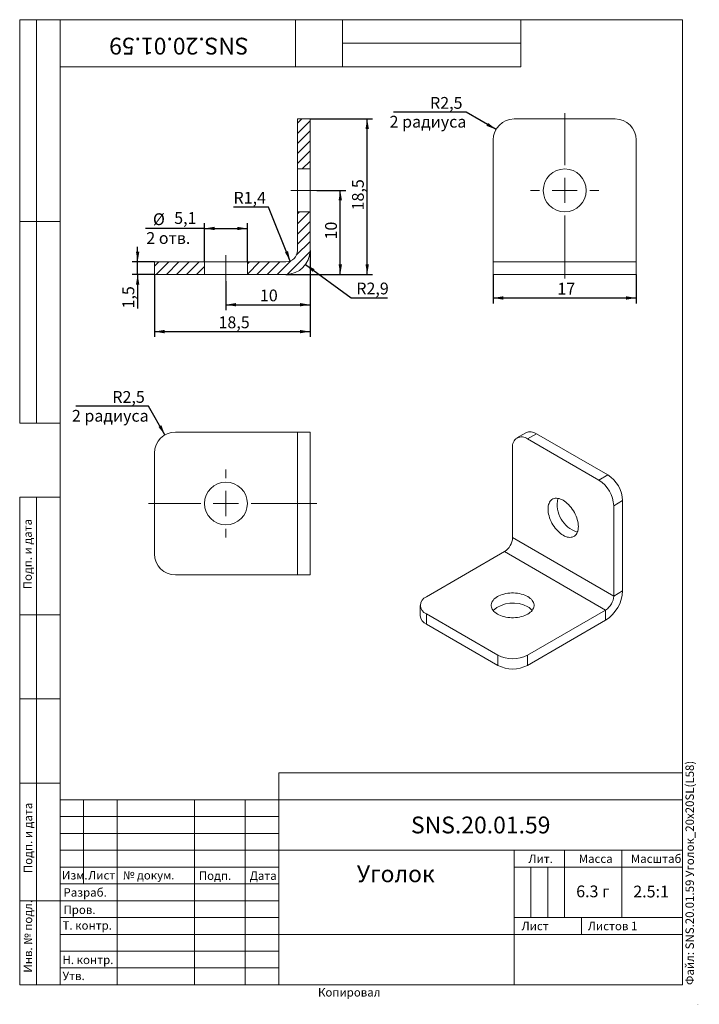
# Model space of a CAD drawing. Units: millimetres. Extents: x 8 to 210, y -1 to 292.
import ezdxf

# ---------------------------------------------------------------- set-up
doc = ezdxf.new("R2010")
doc.units = ezdxf.units.MM
doc.linetypes.add('CENTERX2', pattern=[20.32, 12.7, -2.54, 2.54, -2.54])
doc.layers.add('ГЕОМЕТРИЯ', color=90, linetype='Continuous', lineweight=15)
for name, color, linetype in [('РАЗМЕРЫ', 2, 'Continuous'), ('ТЕКСТ', 120, 'Continuous'), ('ШТРИХОВКА', 30, 'Continuous')]:
    doc.layers.add(name, color=color, linetype=linetype)
doc.styles.add('SLDTEXTSTYLE0', font='TXT', dxfattribs={"width": 0.7, "bigfont": 'bigfont'})
doc.styles.add('SLDTEXTSTYLE1', font='TXT', dxfattribs={"width": 0.7})
doc.dimstyles.new('SLDDIMSTYLE0', dxfattribs={"dimtxt": 3.5, "dimasz": 3, "dimexe": 0, "dimexo": 0.0625, "dimgap": 0.875, "dimtad": 2, "dimlfac": 0.4, "dimrnd": 1e-09, "dimzin": 12, "dimdsep": 46, "dimtxsty": 'SLDTEXTSTYLE1', "dimsah": 1, "dimcen": 0.09, "dimadec": 0, "dimazin": 3, "dimtfac": 1, "dimtdec": 3, "dimtofl": 0, "dimtmove": 0, "dimatfit": 3, "dimfxl": 1, "dimfrac": 2, "dimtolj": 1, "dimtzin": 12, "dimarcsym": 0})
doc.dimstyles.new('SLDDIMSTYLE1', dxfattribs={"dimtxt": 3.5, "dimasz": 3, "dimexe": 0, "dimexo": 0.0625, "dimgap": 0.875, "dimtad": 0, "dimtih": 1, "dimtoh": 1, "dimdec": 1, "dimlfac": 0.4, "dimrnd": 1e-09, "dimzin": 12, "dimdsep": 46, "dimtxsty": 'SLDTEXTSTYLE1', "dimsah": 1, "dimcen": 0, "dimadec": 0, "dimazin": 3, "dimtfac": 1, "dimtdec": 3, "dimtofl": 0, "dimtmove": 0, "dimatfit": 3, "dimfxl": 1, "dimfrac": 2, "dimtolj": 1, "dimtzin": 12, "dimarcsym": 0})
doc.dimstyles.new('SLDDIMSTYLE2', dxfattribs={"dimtxt": 3.5, "dimasz": 3, "dimexe": 0, "dimexo": 0.0625, "dimgap": 0.875, "dimtad": 0, "dimtih": 1, "dimtoh": 1, "dimdec": 1, "dimlfac": 0.4, "dimrnd": 1e-09, "dimzin": 12, "dimdsep": 46, "dimtxsty": 'SLDTEXTSTYLE1', "dimsah": 1, "dimcen": 0, "dimadec": 0, "dimazin": 3, "dimtfac": 1, "dimtdec": 3, "dimtofl": 0, "dimtmove": 0, "dimatfit": 3, "dimfxl": 1, "dimfrac": 2, "dimtolj": 1, "dimtzin": 12, "dimarcsym": 0})
doc.dimstyles.new('SLDDIMSTYLE3', dxfattribs={"dimtxt": 3.5, "dimasz": 3, "dimexe": 0, "dimexo": 0.0625, "dimgap": 0.875, "dimtad": 2, "dimlfac": 0.4, "dimrnd": 1e-09, "dimzin": 12, "dimdsep": 46, "dimtxsty": 'SLDTEXTSTYLE1', "dimsah": 1, "dimcen": 0.09, "dimadec": 0, "dimazin": 3, "dimtfac": 1, "dimtdec": 3, "dimtmove": 0, "dimatfit": 0, "dimfxl": 1, "dimfrac": 2, "dimtolj": 1, "dimtzin": 12, "dimarcsym": 0})
doc.dimstyles.new('SLDDIMSTYLE4', dxfattribs={"dimtxt": 3.5, "dimasz": 3, "dimexe": 0, "dimexo": 0.0625, "dimgap": 0.875, "dimtad": 0, "dimtih": 1, "dimtoh": 1, "dimlfac": 0.4, "dimrnd": 1e-09, "dimzin": 12, "dimdsep": 46, "dimtxsty": 'SLDTEXTSTYLE1', "dimsah": 1, "dimcen": 0, "dimadec": 0, "dimazin": 3, "dimtfac": 1, "dimtdec": 3, "dimtofl": 0, "dimtmove": 0, "dimatfit": 3, "dimfxl": 1, "dimfrac": 2, "dimtolj": 1, "dimtzin": 12, "dimarcsym": 0})

# ---------------------------------------------------------------- blocks, each defined once
blk = doc.blocks.new('SW_NOTE_0')
at = {"layer": 'ТЕКСТ', "color": 0, "insert": (11.02, 6.43), "char_height": 5, "attachment_point": 2, "style": 'SLDTEXTSTYLE0'}
blk.add_mtext('Уголок', dxfattribs=at)
blk = doc.blocks.new('_D')
at = {"layer": 'РАЗМЕРЫ'}
for p, q in [((94.31, 223.39), (94.31, 197.64)), ((48.06, 216.24), (48.06, 197.64)), ((48.06, 199.24), (94.31, 199.24))]:
    blk.add_line(p, q, dxfattribs=at)
for points in [[(48.06, 199.24), (51.06, 198.74), (51.06, 199.74)], [(94.31, 199.24), (91.31, 199.74), (91.31, 198.74)]]:
    blk.add_solid(points, dxfattribs=at)
at = {"layer": 'РАЗМЕРЫ', "insert": (67.1, 203.75), "char_height": 3.5, "attachment_point": 1, "style": 'SLDTEXTSTYLE1'}
blk.add_mtext('18,5', dxfattribs=at)
blk = doc.blocks.new('_D_1')
at = {"layer": 'РАЗМЕРЫ'}
for p, q in [((94.31, 223.39), (94.31, 205.64)), ((69.31, 214.24), (69.31, 205.64)), ((69.31, 207.24), (94.31, 207.24))]:
    blk.add_line(p, q, dxfattribs=at)
for points in [[(69.31, 207.24), (72.31, 206.74), (72.31, 207.74)], [(94.31, 207.24), (91.31, 207.74), (91.31, 206.74)]]:
    blk.add_solid(points, dxfattribs=at)
at = {"layer": 'РАЗМЕРЫ', "insert": (79.42, 211.75), "char_height": 3.5, "attachment_point": 1, "style": 'SLDTEXTSTYLE1'}
blk.add_mtext('10', dxfattribs=at)
blk = doc.blocks.new('_D_2')
at = {"layer": 'РАЗМЕРЫ'}
for p, q in [((96.31, 241.24), (104.91, 241.24)), ((103.31, 216.24), (103.31, 241.24)), ((87.16, 216.24), (104.91, 216.24))]:
    blk.add_line(p, q, dxfattribs=at)
for points in [[(103.31, 241.24), (102.81, 238.24), (103.81, 238.24)], [(103.31, 216.24), (103.81, 219.24), (102.81, 219.24)]]:
    blk.add_solid(points, dxfattribs=at)
at = {"layer": 'РАЗМЕРЫ', "insert": (98.8, 226.64), "char_height": 3.5, "attachment_point": 1, "rotation": 90, "style": 'SLDTEXTSTYLE1'}
blk.add_mtext('10', dxfattribs=at)
blk = doc.blocks.new('_D_3')
at = {"layer": 'РАЗМЕРЫ'}
for p, q in [((94.31, 262.49), (112.91, 262.49)), ((111.31, 216.24), (111.31, 262.49)), ((87.16, 216.24), (112.91, 216.24))]:
    blk.add_line(p, q, dxfattribs=at)
for points in [[(111.31, 262.49), (110.81, 259.49), (111.81, 259.49)], [(111.31, 216.24), (111.81, 219.24), (110.81, 219.24)]]:
    blk.add_solid(points, dxfattribs=at)
at = {"layer": 'РАЗМЕРЫ', "insert": (106.8, 235.29), "char_height": 3.5, "attachment_point": 1, "rotation": 90, "style": 'SLDTEXTSTYLE1'}
blk.add_mtext('18,5', dxfattribs=at)
blk = doc.blocks.new('_D_4')
at = {"layer": 'РАЗМЕРЫ'}
for p, q in [((62.93, 219.99), (62.93, 231.51)), ((75.68, 219.99), (75.68, 231.51)), ((62.93, 229.91), (45.44, 229.91)), ((62.93, 229.91), (75.68, 229.91))]:
    blk.add_line(p, q, dxfattribs=at)
for points in [[(62.93, 229.91), (65.93, 229.41), (65.93, 230.41)], [(75.68, 229.91), (72.68, 230.41), (72.68, 229.41)]]:
    blk.add_solid(points, dxfattribs=at)
at = {"layer": 'РАЗМЕРЫ', "char_height": 3.5, "attachment_point": 1}
for s, insert, style in [('%%c', (47.61, 234.42), 'SLDTEXTSTYLE1'), ('5,1', (53.93, 234.77), 'SLDTEXTSTYLE1'), ('2 отв.', (45.64, 228.82), 'SLDTEXTSTYLE0')]:
    blk.add_mtext(s, dxfattribs=dict(at, insert=insert, style=style))
blk = doc.blocks.new('_D_5')
at = {"layer": 'РАЗМЕРЫ'}
for p, q in [((92.94, 219.19), (106.56, 209.31)), ((106.56, 209.31), (117.3, 209.31))]:
    blk.add_line(p, q, dxfattribs=at)
blk.add_solid([(92.94, 219.19), (95.08, 217.02), (95.67, 217.83)], dxfattribs=at)
at = {"layer": 'РАЗМЕРЫ', "insert": (108.06, 213.82), "char_height": 3.5, "attachment_point": 1, "style": 'SLDTEXTSTYLE1'}
blk.add_mtext('R2,9', dxfattribs=at)
blk = doc.blocks.new('_D_6')
at = {"layer": 'РАЗМЕРЫ'}
for p, q in [((81.94, 236.28), (71.56, 236.28)), ((88.43, 220.24), (81.94, 236.28))]:
    blk.add_line(p, q, dxfattribs=at)
blk.add_solid([(88.43, 220.24), (87.77, 223.21), (86.84, 222.83)], dxfattribs=at)
at = {"layer": 'РАЗМЕРЫ', "insert": (71.56, 240.8), "char_height": 3.5, "attachment_point": 1, "style": 'SLDTEXTSTYLE1'}
blk.add_mtext('R1,4', dxfattribs=at)
blk = doc.blocks.new('_D_7')
at = {"layer": 'РАЗМЕРЫ'}
for p, q in [((43.06, 219.99), (43.06, 224.49)), ((48.06, 219.99), (41.46, 219.99)), ((43.06, 216.24), (43.06, 219.99)), ((48.06, 216.24), (41.46, 216.24)), ((43.06, 216.24), (43.06, 206.12))]:
    blk.add_line(p, q, dxfattribs=at)
for points in [[(43.06, 219.99), (43.56, 222.99), (42.56, 222.99)], [(43.06, 216.24), (42.56, 213.24), (43.56, 213.24)]]:
    blk.add_solid(points, dxfattribs=at)
at = {"layer": 'РАЗМЕРЫ', "insert": (38.55, 206.12), "char_height": 3.5, "attachment_point": 1, "rotation": 90, "style": 'SLDTEXTSTYLE1'}
blk.add_mtext('1,5', dxfattribs=at)
blk = doc.blocks.new('_D_8')
at = {"layer": 'РАЗМЕРЫ'}
for p, q in [((148.77, 216.24), (148.77, 207.64)), ((191.27, 216.24), (191.27, 207.64)), ((148.77, 209.24), (191.27, 209.24))]:
    blk.add_line(p, q, dxfattribs=at)
for points in [[(148.77, 209.24), (151.77, 208.74), (151.77, 209.74)], [(191.27, 209.24), (188.27, 209.74), (188.27, 208.74)]]:
    blk.add_solid(points, dxfattribs=at)
at = {"layer": 'РАЗМЕРЫ', "insert": (167.85, 213.75), "char_height": 3.5, "attachment_point": 1, "style": 'SLDTEXTSTYLE1'}
blk.add_mtext('17', dxfattribs=at)
blk = doc.blocks.new('_D_9')
at = {"layer": 'РАЗМЕРЫ'}
for p, q in [((140.72, 264.5), (119.12, 264.5)), ((149.61, 259.37), (140.72, 264.5))]:
    blk.add_line(p, q, dxfattribs=at)
blk.add_solid([(149.61, 259.37), (147.26, 261.3), (146.76, 260.43)], dxfattribs=at)
at = {"layer": 'РАЗМЕРЫ', "char_height": 3.5, "attachment_point": 1}
for s, insert, style in [('R2,5', (129.98, 269.01), 'SLDTEXTSTYLE1'), ('2 радиуса', (117.97, 263.41), 'SLDTEXTSTYLE0')]:
    blk.add_mtext(s, dxfattribs=dict(at, insert=insert, style=style))
blk = doc.blocks.new('SW_CENTERMARKSYMBOL_0')
at = {"color": 0, "linetype": 'Continuous', "lineweight": 0}
for p, q in [((0, 7.5), (0, 22.96)), ((0, 0), (0, 3.75)), ((-7.5, 0), (-10.12, 0)), ((0, 0), (-3.75, 0)), ((0, 0), (0, -3.75)), ((0, 0), (3.75, 0)), ((7.5, 0), (10.12, 0)), ((0, -7.5), (0, -26.21))]:
    blk.add_line(p, q, dxfattribs=at)
blk = doc.blocks.new('_D_10')
at = {"layer": 'РАЗМЕРЫ'}
for p, q in [((46.27, 177.05), (24.66, 177.05)), ((51.18, 168.54), (46.27, 177.05))]:
    blk.add_line(p, q, dxfattribs=at)
blk.add_solid([(51.18, 168.54), (50.12, 171.39), (49.25, 170.89)], dxfattribs=at)
at = {"layer": 'РАЗМЕРЫ', "char_height": 3.5, "attachment_point": 1}
for s, insert, style in [('R2,5', (35.53, 181.56), 'SLDTEXTSTYLE1'), ('2 радиуса', (23.52, 175.96), 'SLDTEXTSTYLE0')]:
    blk.add_mtext(s, dxfattribs=dict(at, insert=insert, style=style))
blk = doc.blocks.new('SW_CENTERMARKSYMBOL_1')
at = {"color": 0, "linetype": 'Continuous', "lineweight": 0}
for p, q in [((0, 7.5), (0, 10.12)), ((0, 0), (0, 3.75)), ((-7.5, 0), (-23.04, 0)), ((0, 0), (-3.75, 0)), ((0, 0), (0, -3.75)), ((0, 0), (3.75, 0)), ((7.5, 0), (26.98, 0)), ((0, -7.5), (0, -10.12))]:
    blk.add_line(p, q, dxfattribs=at)

msp = doc.modelspace()

# ---------------------------------------------------------------- hatches: boundary and pattern name
at = {"layer": 'ШТРИХОВКА'}
h = msp.add_hatch(dxfattribs=at)
h.set_pattern_fill('ANSI31', color=256, scale=0.66667, style=0)
h.paths.add_polyline_path([(90.557, 247.616), (94.307, 247.616), (94.307, 262.491), (90.557, 262.491)], flags=0)
h = msp.add_hatch(dxfattribs=at)
h.set_pattern_fill('ANSI31', color=256, scale=0.66667, style=0)
edge = h.paths.add_edge_path(flags=0)
edge.add_arc((87.157, 223.391), 3.4, 270, 360, ccw=False)
edge.add_line((87.157, 219.991), (75.682, 219.991))
edge.add_line((75.682, 219.991), (75.682, 216.241))
edge.add_line((75.682, 216.241), (87.157, 216.241))
edge.add_arc((87.157, 223.391), 7.15, 270, 360)
edge.add_line((94.307, 223.391), (94.307, 234.866))
edge.add_line((94.307, 234.866), (90.557, 234.866))
edge.add_line((90.557, 234.866), (90.557, 223.391))
h = msp.add_hatch(dxfattribs=at)
h.set_pattern_fill('ANSI31', color=256, scale=0.66667, style=0)
h.paths.add_polyline_path([(48.057, 216.241), (62.932, 216.241), (62.932, 219.991), (48.057, 219.991)], flags=0)

# ---------------------------------------------------------------- linework, layer by layer
at = {"color": 7, "linetype": 'Continuous', "lineweight": 15}
for p, q in [((8, 292), (20, 292)), ((8, 292), (8, 172)), ((13, 292), (13, 172)), ((20, 5), (20, 292)), ((20, 292), (205, 292)), ((20, 278), (20, 292)), ((20, 292), (90, 292)), ((20, 292), (20, 172)), ((90, 278), (90, 292)), ((90, 292), (157, 292)), ((104, 292), (104, 278)), ((157, 292), (157, 278)), ((205, 5), (205, 292)), ((104, 285), (157, 285)), ((20, 278), (90, 278)), ((157, 278), (90, 278)), ((8, 232), (20, 232)), ((8, 172), (20, 172)), ((8, 150), (20, 150)), ((8, 150), (8, 5)), ((13, 150), (13, 5)), ((20, 150), (20, 5)), ((8, 115), (20, 115)), ((8, 90), (20, 90)), ((85, 60), (85, 68)), ((85, 68), (205, 68)), ((205, 68), (205, 60)), ((8, 65), (20, 65)), ((20, 5), (20, 60)), ((20, 60), (205, 60)), ((27, 35), (27, 60)), ((37, 60), (37, 5)), ((60, 60), (60, 5)), ((75, 60), (75, 5)), ((85, 5), (85, 60)), ((205, 5), (205, 60)), ((85, 45), (205, 45)), ((155, 45), (155, 5)), ((170, 25), (170, 45)), ((187, 25), (187, 45)), ((20, 40), (85, 40)), ((155, 40), (205, 40)), ((20, 35), (85, 35)), ((8, 30), (20, 30)), ((155, 25), (205, 25)), ((175, 25), (175, 20)), ((85, 20), (205, 20)), ((8, 5), (20, 5)), ((20, 5), (205, 5)), ((20, 5), (205, 5))]:
    msp.add_line(p, q, dxfattribs=at)
at = {"color": 7, "linetype": 'CENTERX2', "lineweight": 0}
for p, q in [((88.557, 241.241), (96.307, 241.241)), ((69.307, 221.991), (69.307, 214.241))]:
    msp.add_line(p, q, dxfattribs=at)
at = {"color": 7, "linetype": 'Continuous', "lineweight": 0}
for p, q in [((20, 55), (85, 55)), ((20, 50), (85, 50)), ((20, 45), (85, 45)), ((160, 40), (160, 25)), ((165, 40), (165, 25)), ((20, 30), (85, 30)), ((20, 25), (85, 25)), ((20, 20), (85, 20)), ((20, 15), (85, 15)), ((20, 10), (85, 10))]:
    msp.add_line(p, q, dxfattribs=at)
at = {"layer": 'ГЕОМЕТРИЯ'}
for p, q in [((90.557, 262.491), (94.307, 262.491)), ((90.557, 247.616), (90.557, 262.491)), ((94.307, 247.616), (94.307, 262.491)), ((155.021, 262.491), (185.021, 262.491)), ((148.771, 256.241), (148.771, 223.391)), ((191.271, 256.241), (191.271, 223.391)), ((90.557, 247.616), (94.307, 247.616)), ((90.557, 247.616), (90.557, 234.866)), ((94.307, 247.616), (94.307, 234.866)), ((94.307, 234.866), (90.557, 234.866)), ((90.557, 223.391), (90.557, 234.866)), ((94.307, 223.391), (94.307, 234.866)), ((148.771, 223.391), (148.771, 219.991)), ((191.271, 223.391), (191.271, 219.991)), ((48.057, 219.991), (62.932, 219.991)), ((48.057, 216.241), (48.057, 219.991)), ((62.932, 216.241), (62.932, 219.991)), ((75.682, 219.991), (62.932, 219.991)), ((75.682, 219.991), (75.682, 216.241)), ((75.682, 219.991), (87.157, 219.991)), ((148.771, 216.241), (148.771, 219.991)), ((148.771, 219.991), (155.021, 219.991)), ((155.021, 219.991), (185.021, 219.991)), ((185.021, 219.991), (191.271, 219.991)), ((191.271, 219.991), (191.271, 216.241)), ((48.057, 216.241), (62.932, 216.241)), ((75.682, 216.241), (62.932, 216.241)), ((75.682, 216.241), (87.157, 216.241)), ((155.021, 216.241), (148.771, 216.241)), ((155.021, 216.241), (185.021, 216.241)), ((191.271, 216.241), (185.021, 216.241)), ((87.157, 169.375), (54.307, 169.375)), ((90.557, 169.375), (87.157, 169.375)), ((90.557, 163.125), (90.557, 169.375)), ((90.557, 169.375), (94.307, 169.375)), ((94.307, 169.375), (94.307, 163.125)), ((158.491, 169.183), (155.839, 167.652)), ((161.616, 168.873), (158.964, 167.343)), ((158.964, 167.343), (180.177, 155.097)), ((161.616, 168.873), (182.829, 156.627)), ((154.545, 164.791), (154.545, 137.967)), ((48.057, 163.125), (48.057, 133.125)), ((90.557, 163.125), (90.557, 133.125)), ((94.307, 163.125), (94.307, 133.125)), ((180.177, 155.097), (182.829, 156.627)), ((187.248, 148.973), (184.597, 147.442)), ((184.597, 147.442), (184.597, 120.618)), ((187.248, 148.973), (187.248, 122.149)), ((154.545, 137.967), (184.597, 120.618)), ((90.557, 126.875), (90.557, 133.125)), ((94.307, 133.125), (94.307, 126.875)), ((152.14, 133.803), (128.912, 120.394)), ((152.14, 133.803), (182.193, 116.454)), ((87.157, 126.875), (54.307, 126.875)), ((90.557, 126.875), (87.157, 126.875)), ((94.307, 126.875), (90.557, 126.875)), ((184.597, 120.618), (187.248, 122.149)), ((127.081, 117.842), (127.081, 114.78)), ((128.912, 115.291), (150.125, 103.045)), ((128.912, 115.291), (128.912, 112.229)), ((182.193, 116.454), (158.964, 103.045)), ((182.193, 113.392), (182.193, 116.454)), ((128.912, 112.229), (150.125, 99.983)), ((182.193, 113.392), (158.964, 99.983)), ((150.125, 99.983), (150.125, 103.045)), ((158.964, 103.045), (158.964, 99.983))]:
    msp.add_line(p, q, dxfattribs=at)
at = {"layer": 'ГЕОМЕТРИЯ', "flags": 128}
for points in [[(174.078, 141.266), (174.059, 141.757), (174.002, 142.267), (173.906, 142.79), (173.774, 143.322), (173.606, 143.859), (173.403, 144.396), (173.168, 144.928), (172.902, 145.452), (172.608, 145.962), (172.287, 146.454), (171.944, 146.924), (171.58, 147.368), (171.199, 147.782), (170.804, 148.163), (170.399, 148.507), (169.987, 148.811), (169.571, 149.074), (169.155, 149.291), (168.742, 149.463), (168.337, 149.587), (167.942, 149.662), (167.561, 149.688), (167.198, 149.664), (166.854, 149.59), (166.534, 149.468), (166.239, 149.298), (165.973, 149.082), (165.738, 148.821), (165.535, 148.518), (165.367, 148.175), (165.235, 147.796), (165.14, 147.383), (165.082, 146.94), (165.063, 146.47), (165.082, 145.979), (165.14, 145.47), (165.235, 144.946), (165.367, 144.414), (165.535, 143.877), (165.738, 143.34), (165.973, 142.808), (166.239, 142.284), (166.534, 141.774), (166.854, 141.282), (167.198, 140.812), (167.561, 140.368), (167.942, 139.954), (168.337, 139.573), (168.742, 139.229), (169.155, 138.925), (169.571, 138.663), (169.987, 138.445), (170.399, 138.273), (170.804, 138.149), (171.199, 138.074), (171.58, 138.048), (171.944, 138.072), (172.287, 138.146), (172.608, 138.268), (172.902, 138.438), (173.168, 138.654), (173.403, 138.915), (173.606, 139.218), (173.774, 139.561), (173.906, 139.941), (174.002, 140.354), (174.059, 140.797), (174.078, 141.266)], [(159.052, 120.445), (158.617, 120.674), (158.147, 120.878), (157.647, 121.057), (157.12, 121.209), (156.571, 121.332), (156.004, 121.425), (155.425, 121.487), (154.839, 121.519), (154.25, 121.519), (153.664, 121.487), (153.085, 121.425), (152.519, 121.332), (151.97, 121.209), (151.443, 121.057), (150.942, 120.878), (150.472, 120.674), (150.037, 120.445), (149.64, 120.193), (149.285, 119.922), (148.975, 119.633), (148.713, 119.329), (148.5, 119.012), (148.339, 118.685), (148.231, 118.351), (148.176, 118.012), (148.176, 117.672), (148.231, 117.334), (148.339, 117), (148.5, 116.673), (148.713, 116.356), (148.975, 116.051), (149.285, 115.762), (149.64, 115.491), (150.037, 115.24), (150.472, 115.011), (150.942, 114.806), (151.443, 114.627), (151.97, 114.476), (152.519, 114.353), (153.085, 114.26), (153.664, 114.197), (154.25, 114.166), (154.839, 114.166), (155.425, 114.197), (156.004, 114.26), (156.571, 114.353), (157.12, 114.476), (157.647, 114.627), (158.147, 114.806), (158.617, 115.011), (159.052, 115.24), (159.449, 115.491), (159.804, 115.762), (160.114, 116.051), (160.376, 116.356), (160.589, 116.673), (160.75, 117), (160.858, 117.334), (160.913, 117.672), (160.913, 118.012), (160.858, 118.351), (160.75, 118.685), (160.589, 119.012), (160.376, 119.329), (160.114, 119.633), (159.804, 119.922), (159.449, 120.193), (159.052, 120.445)]]:
    msp.add_lwpolyline(points, dxfattribs=at)
at = {"layer": 'ГЕОМЕТРИЯ'}
for centre in [(170.021, 241.241), (69.307, 148.125)]:
    msp.add_circle(centre, 6.375, dxfattribs=at)
for centre, radius, start, end in [((155.021, 256.241), 6.25, 90, 180), ((185.021, 256.241), 6.25, 0, 90), ((87.157, 223.391), 7.15, 270, 0), ((87.157, 223.391), 3.4, 270, 0), ((54.307, 163.125), 6.25, 90, 180), ((157.246, 165.216), 2.734, 51.05853, 188.95222), ((159.785, 166.321), 3.141, 54.34994, 114.3396), ((177.673, 148.548), 9.585, 2.54186, 57.45814), ((175.022, 147.017), 9.584, 2.54181, 57.45819), ((176.362, 147.789), 8.57, 167.42616, 252.56847), ((149.325, 138.205), 5.225, 302.60548, 357.39452), ((54.307, 133.125), 6.25, 180, 270), ((129.894, 117.842), 2.734, 111.04525, 248.95475), ((176.313, 122.625), 10.945, 302.48902, 357.51098), ((179.377, 120.856), 5.225, 302.60548, 357.39452), ((154.65, 109.632), 8.913, 60.40189, 131.46822), ((156.88, 113.457), 4.487, 39.51135, 61.04434), ((130.165, 115.061), 3.097, 185.19629, 246.12385), ((154.545, 111.551), 9.586, 242.54603, 297.45397), ((154.545, 108.489), 9.586, 242.54603, 297.45397)]:
    msp.add_arc(centre, radius, start, end, dxfattribs=at)

# ---------------------------------------------------------------- block references
at = {"color": 7, "linetype": 'Continuous', "lineweight": 0}
for name, p in [('SW_CENTERMARKSYMBOL_0', (170.021, 241.241)), ('SW_CENTERMARKSYMBOL_1', (69.307, 148.125))]:
    msp.add_blockref(name, p, dxfattribs=at)
at = {"layer": 'ТЕКСТ'}
msp.add_blockref('SW_NOTE_0', (108.796, 34.077), dxfattribs=at)

# ---------------------------------------------------------------- texts
for s, insert, char_height, attachment_point, rotation, style in [('SNS.20.01.59', (55.329, 281.64), 5, 2, 180, 'SLDTEXTSTYLE1'), ('Подп. и дата', (9.102, 122.618), 2.5, 1, 90, 'SLDTEXTSTYLE0'), ('Файл: SNS.20.01.59 Уголок_20х20SL(L58)', (205.937, 4.941), 2.5, 1, 90, 'SLDTEXTSTYLE0'), ('Подп. и дата', (9.22, 38.226), 2.5, 1, 90, 'SLDTEXTSTYLE0'), ('Инв. № подл.', (9.205, 8.609), 2.5, 1, 90, 'SLDTEXTSTYLE0')]:
    msp.add_mtext(s, dxfattribs=dict(at, insert=insert, char_height=char_height, attachment_point=attachment_point, rotation=rotation, style=style))
for s, insert, char_height, attachment_point, style in [('SNS.20.01.59', (145.051, 55.025), 5, 2, 'SLDTEXTSTYLE1'), ('Масштаб', (189.706, 43.743), 2.5, 1, 'SLDTEXTSTYLE0'), ('Лит.', (159.241, 43.743), 2.5, 1, 'SLDTEXTSTYLE0'), ('Масса', (174.197, 43.743), 2.5, 1, 'SLDTEXTSTYLE0'), ('Изм.', (20.563, 38.821), 2.5, 1, 'SLDTEXTSTYLE0'), ('Лист', (28.365, 38.821), 2.5, 1, 'SLDTEXTSTYLE0'), ('№ докум.', (38.707, 38.821), 2.5, 1, 'SLDTEXTSTYLE0'), ('Подп.', (61.26, 38.698), 2.5, 1, 'SLDTEXTSTYLE0'), ('Дата', (76.379, 38.698), 2.5, 1, 'SLDTEXTSTYLE0'), ('Разраб.', (21.018, 33.711), 2.5, 1, 'SLDTEXTSTYLE0'), ('6.3 г', (178.38, 34.533), 3.5, 2, 'SLDTEXTSTYLE0'), ('2.5:1', (195.708, 34.483), 3.5, 2, 'SLDTEXTSTYLE1'), ('Пров.', (21.018, 28.564), 2.5, 1, 'SLDTEXTSTYLE0'), ('Т. контр.', (20.738, 23.902), 2.5, 1, 'SLDTEXTSTYLE0'), ('Лист', (157.205, 23.728), 2.5, 1, 'SLDTEXTSTYLE0'), ('Листов 1', (176.921, 23.728), 2.5, 1, 'SLDTEXTSTYLE0'), ('Н. контр.', (20.738, 13.669), 2.5, 1, 'SLDTEXTSTYLE0'), ('Утв.', (20.738, 8.895), 2.5, 1, 'SLDTEXTSTYLE0'), ('Копировал', (96.68, 4.011), 2.5, 1, 'SLDTEXTSTYLE0'), ('Версия 3', (209.458, -0.671), 0.1, 1, 'SLDTEXTSTYLE0')]:
    msp.add_mtext(s, dxfattribs=dict(at, insert=insert, char_height=char_height, attachment_point=attachment_point, style=style))

# ---------------------------------------------------------------- dimensions: what is measured, and where the dimension line sits
at = {"layer": 'РАЗМЕРЫ'}
for center, mpoint, picture, middle in [((155.021, 256.241), (149.609, 259.366), '_D_9', (129.171, 267.821)), ((54.307, 163.125), (51.182, 168.538), '_D_10', (34.715, 180.374))]:
    dim = msp.add_radius_dim(center=center, mpoint=mpoint, text='     <>\\P<stack size=0.2> <stack size=5>2 радиуса', dimstyle='SLDDIMSTYLE4', dxfattribs=at)
    dim.commit()
    dim.dimension.update_dxf_attribs({"geometry": picture, "text_midpoint": middle, "dimtype": 164})
for base, p1, p2, dimstyle, picture, middle in [((111.307, 262.491), (87.157, 216.241), (94.307, 262.491), 'SLDDIMSTYLE0', '_D_3', (111.307, 239.366)), ((103.307, 241.241), (87.157, 216.241), (96.307, 241.241), 'SLDDIMSTYLE0', '_D_2', (103.307, 228.811)), ((43.057, 219.991), (48.057, 216.241), (48.057, 219.991), 'SLDDIMSTYLE3', '_D_7', (43.057, 208.932))]:
    dim = msp.add_linear_dim(base=base, p1=p1, p2=p2, angle=90, dimstyle=dimstyle, dxfattribs=at)
    dim.commit()
    dim.dimension.update_dxf_attribs({"geometry": picture, "text_midpoint": middle, "dimtype": 160})
for mpoint, dimstyle, picture, middle in [((88.432, 220.24), 'SLDDIMSTYLE2', '_D_6', (76.002, 239.609)), ((92.944, 219.192), 'SLDDIMSTYLE1', '_D_5', (112.679, 212.636))]:
    dim = msp.add_radius_dim(center=(87.157, 223.391), mpoint=mpoint, dimstyle=dimstyle, dxfattribs=at)
    dim.commit()
    dim.dimension.update_dxf_attribs({"geometry": picture, "text_midpoint": middle, "dimtype": 164})
dim = msp.add_linear_dim(base=(75.682, 229.912), p1=(62.932, 219.991), p2=(75.682, 219.991), text=' %%c<>\\P<stack size=0.2> <stack size=5>2 отв.', dimstyle='SLDDIMSTYLE0', dxfattribs=at)
dim.commit()
dim.dimension.update_dxf_attribs({"geometry": '_D_4', "text_midpoint": (52.493, 229.912), "dimtype": 160})
for base, p1, p2, picture, middle in [((94.307, 199.241), (48.057, 216.241), (94.307, 223.391), '_D', (71.182, 199.241)), ((94.307, 207.241), (69.307, 214.241), (94.307, 223.391), '_D_1', (81.598, 207.241)), ((191.271, 209.241), (148.771, 216.241), (191.271, 216.241), '_D_8', (170.021, 209.241))]:
    dim = msp.add_linear_dim(base=base, p1=p1, p2=p2, dimstyle='SLDDIMSTYLE0', dxfattribs=at)
    dim.commit()
    dim.dimension.update_dxf_attribs({"geometry": picture, "text_midpoint": middle, "dimtype": 160})

doc.saveas('drawing.dxf')
